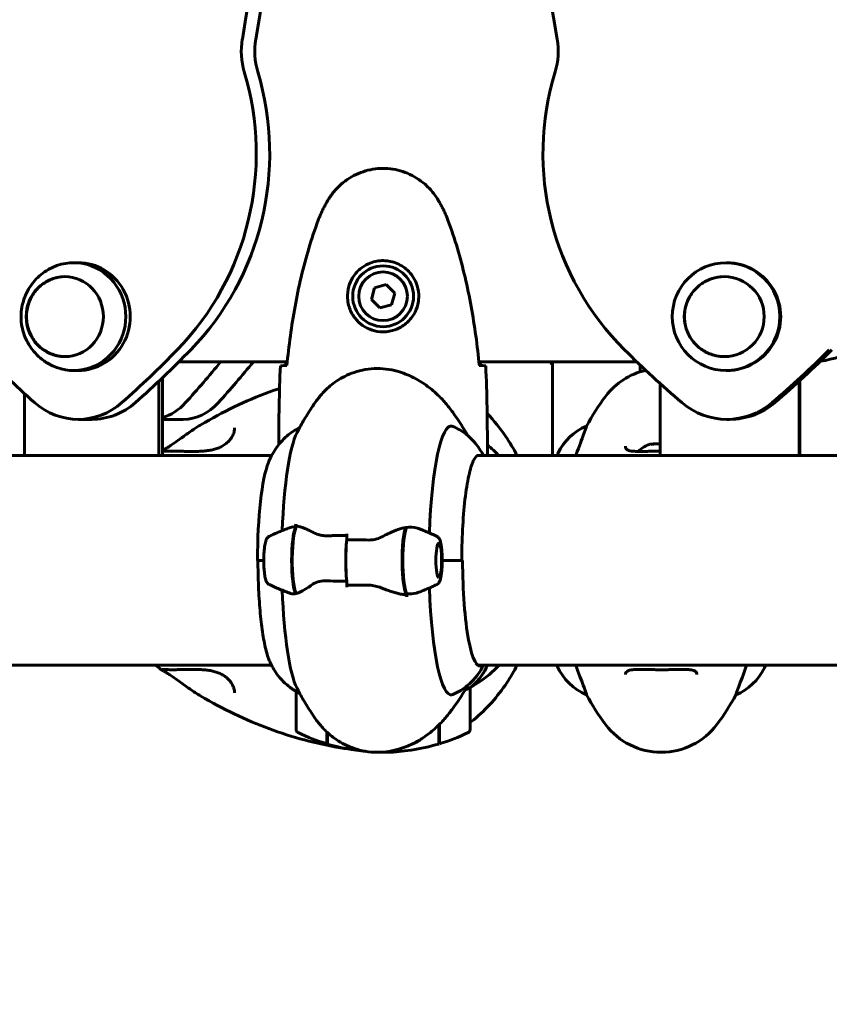
# Model space of a CAD drawing. Units: millimetres. Extents: x 7916 to 20415, y 3113 to 18081.
# Drawn here: x 16585 to 16818, y 15507 to 15790 of the extents above; entities that cross this region are included whole.
import ezdxf

# ---------------------------------------------------------------- set-up
doc = ezdxf.new("R2010")
doc.units = ezdxf.units.MM
doc.header["$LTSCALE"] = 100
doc.layers.add('Widoczne (ISO)', color=7, linetype='Continuous', lineweight=60)
doc.layers.add('Wymiar (ISO)', color=7, linetype='Continuous', lineweight=18, true_color=0x00803f)
doc.styles.add('Tekst etykiety (ISO)', font='tahoma.ttf')
doc.dimstyles.new('Domyślne (ISO)', dxfattribs={"dimscale": 100, "dimtxt": 3.5, "dimasz": 2.5, "dimexe": 3.175, "dimexo": 0, "dimgap": 0.762, "dimtad": 1, "dimtoh": 1, "dimdec": 0, "dimrnd": 1e-08, "dimzin": 0, "dimtxsty": 'Tekst etykiety (ISO)', "dimcen": 0.09, "dimdle": 10, "dimclrd": 256, "dimclre": 256, "dimclrt": 256, "dimadec": 0, "dimazin": 0, "dimtfac": 0.714286, "dimtdec": 0, "dimtmove": 0, "dimatfit": 3, "dimfxl": 1, "dimtolj": 1, "dimtzin": 0, "dimlwd": -1, "dimlwe": -1, "dimarcsym": 0})

# ---------------------------------------------------------------- blocks, each defined once
blk = doc.blocks.new('*D4')
at = {"layer": 'Defpoints', "color": 0, "transparency": 16777216}
for p in [(14449.65, 18081.47), (17659.67, 14434.47), (19194.5, 14434.47)]:
    blk.add_point(p, dxfattribs=at)
at = {"layer": 'Wymiar (ISO)', "transparency": 16777216}
for p, q in [((14449.65, 18081.47), (19512, 18081.47)), ((19194.5, 17831.47), (19194.5, 14684.47)), ((17659.67, 14434.47), (19512, 14434.47))]:
    blk.add_line(p, q, dxfattribs=at)
for points in [[(19152.84, 17831.47), (19236.17, 17831.47), (19194.5, 18081.47)], [(19152.84, 14684.47), (19236.17, 14684.47), (19194.5, 14434.47)]]:
    blk.add_solid(points, dxfattribs=at)
at = {"layer": 'Wymiar (ISO)', "transparency": 16777216, "insert": (18753.73, 16257.97), "char_height": 350, "attachment_point": 2, "rotation": 90, "style": 'Tekst etykiety (ISO)'}
blk.add_mtext('\\A1;3647', dxfattribs=at)

msp = doc.modelspace()

# ---------------------------------------------------------------- linework, layer by layer
at = {"layer": 'Widoczne (ISO)'}
for p, q in [((16601.91, 15720.12), (16600.62, 15720.12)), ((16788.5, 15720.12), (16788.25, 15720.12)), ((16687.16, 15712.93), (16686.25, 15709.58)), ((16690.5, 15713.82), (16687.16, 15712.93)), ((16692.95, 15711.36), (16690.5, 15713.82)), ((16692.04, 15708.02), (16692.95, 15711.36)), ((16686.25, 15709.58), (16688.7, 15707.13)), ((16688.7, 15707.13), (16692.04, 15708.02)), ((16662.02, 15691.62), (16630.87, 15691.62)), ((16762.57, 15691.62), (16717.18, 15691.62)), ((16738.33, 15664.62), (16738.33, 15691.62)), ((16763.5, 15690.74), (16763.5, 15688.72)), ((16601.91, 15689.12), (16600.62, 15689.12)), ((16626.14, 15664.62), (16626.14, 15687.02)), ((16788.5, 15689.12), (16788.25, 15689.12)), ((16625.11, 15686.04), (16625.11, 15664.62)), ((16769.29, 15664.62), (16769.29, 15685.34)), ((16809.24, 15686.04), (16809.24, 15664.62)), ((16809.45, 15664.62), (16809.45, 15686.23)), ((16586.46, 15664.62), (16586.46, 15682.46)), ((16601.91, 15675.06), (16605.78, 15675.06)), ((16632.12, 15675.06), (16626.14, 15675.06)), ((16748.12, 15673.09), (16748.12, 15673.13)), ((16788.5, 15675.06), (16789.27, 15675.06)), ((16586.46, 15664.62), (16451.17, 15664.62)), ((16625.11, 15664.62), (16586.46, 15664.62)), ((16625.11, 15664.62), (16625.68, 15664.62)), ((16657.53, 15664.62), (16625.68, 15664.62)), ((16769.29, 15664.62), (16716.64, 15664.62)), ((16719.6, 15666.92), (16719.6, 15665.17)), ((16739.88, 15665.17), (16739.88, 15664.62)), ((16809.24, 15664.62), (16769.29, 15664.62)), ((16809.24, 15664.62), (16809.36, 15664.62)), ((16834.6, 15664.62), (16809.36, 15664.62)), ((16679.13, 15640.41), (16679.13, 15642.14)), ((16655.28, 15634.47), (16653.48, 15634.47)), ((16655.28, 15634.47), (16653.63, 15634.47)), ((16706.6, 15634.47), (16712.15, 15634.47)), ((16706.6, 15634.47), (16712.47, 15634.47)), ((16679.13, 15628.53), (16679.13, 15626.81)), ((16228.45, 15604.32), (16657.53, 15604.32)), ((16716.91, 15604.32), (16834.6, 15604.32)), ((16719.32, 15603.77), (16719.32, 15604.32)), ((16719.51, 15604.06), (16719.51, 15604.32)), ((16739.69, 15604.32), (16739.69, 15604.06)), ((16799.32, 15603.77), (16799.32, 15604.32)), ((16799.51, 15604.06), (16799.51, 15604.32)), ((16664.6, 15596.79), (16664.6, 15585.82)), ((16714.6, 15585.82), (16714.6, 15597.82)), ((16748.12, 15595.81), (16748.12, 15595.85)), ((16791.08, 15595.85), (16791.08, 15595.81)), ((16673.4, 15581.71), (16673.4, 15585.13)), ((16705.6, 15587.12), (16705.6, 15581.65)), ((16705.8, 15587.32), (16705.8, 15581.71)), ((16673.6, 15581.65), (16673.6, 15584.95)), ((16689.6, 15579.33), (16689.6, 15579.32)), ((16689.6, 15579.32), (16689.6, 15579.33))]:
    msp.add_line(p, q, dxfattribs=at)
for radius in [8.75, 7]:
    msp.add_circle((16689.6, 15710.47), radius, dxfattribs=at)
for centre, radius, start, end in [((16812.3, 15716.62), 25, 277.114, 329.1069), ((16769.6, 15669.67), 20, 102.859, 143.1301), ((16809.6, 15639.67), 70, 143.1301, 151.4443), ((16754.31, 15658.38), 16, 112.7842, 154.0172), ((16769.6, 15658.81), 9.67, 108.1351, 133.4118), ((16740.38, 15665.17), 0.5, 154.0172, 180), ((16704.89, 15610.56), 16, 307.3693, 336.0245), ((16704.89, 15610.56), 16, 307.3693, 334.0172), ((16718.82, 15603.77), 0.5, 334.0172, 0), ((16719.1, 15603.77), 0.5, 35.3151, 63.6624), ((16754.31, 15610.56), 16, 203.9755, 247.2158), ((16784.89, 15610.56), 16, 292.7842, 334.0172), ((16784.89, 15610.56), 16, 334.0172, 336.0245), ((16798.82, 15603.77), 0.5, 334.0172, 0), ((16713.6, 15597.82), 1, 0, 1.4176), ((16809.6, 15629.27), 70, 208.5557, 216.8699), ((16729.6, 15629.27), 70, 323.1301, 331.4443), ((16665.6, 15585.82), 1, 180, 244.1852), ((16713.6, 15585.82), 1, 295.8148, 0), ((16769.6, 15599.27), 20, 216.8699, 323.1301), ((16689.6, 15635.44), 56.11, 244.1852, 253.2199), ((16689.6, 15635.44), 56.11, 286.7801, 295.8148), ((16689.6, 15635.44), 56.11, 253.433, 264.9727), ((16689.6, 15635.44), 56.11, 269.8582, 270), ((16689.6, 15635.44), 56.11, 270, 286.567)]:
    msp.add_arc(centre, radius, start, end, dxfattribs=at)
for centre, major_axis, ratio, start_param, end_param in [((15538.7, 15986.79), (0, -1167), 0.966149, 1.396508, 1.745138), ((15542.57, 15986.79), (0, 1167), 0.966149, 4.538101, 4.886731), ((17887.51, 15986.85), (0, -1167), 0.998692, 4.538101, 4.886731), ((16668.14, 15780.96), (0, -20), 0.966149, 4.538101, 5.012317), ((16672.01, 15780.96), (0, 20), 0.966149, 1.396508, 1.870724), ((16720.03, 15780.95), (0, 20), 0.998692, 4.412515, 4.886731), ((16576.23, 15751.54), (0, -79.58), 0.966149, 0.781727, 1.870724), ((16580.1, 15751.54), (0, 79.58), 0.966149, 3.92332, 5.012317), ((16815.05, 15751.54), (0, -79.58), 0.998692, 4.412515, 5.501512), ((16600.62, 15704.62), (0, -15.5), 0.966149, 5.773476, 9.934487), ((16601.91, 15704.62), (0, -15.5), 0.966149, 0, 3.141593), ((16788.5, 15704.62), (0, -15.5), 0.998692, 0, 3.141593), ((16781.65, 15912.19), (0, -305.93), 0.966149, 5.501512, 5.574766), ((16422.16, 15912.18), (0, -305.93), 0.966149, 0.708473, 0.781727), ((16426.03, 15912.18), (0, 305.93), 0.966149, 3.850066, 3.92332), ((16974.29, 15912.19), (0, -305.93), 0.998692, 5.501512, 5.574766), ((16602.7, 15912.18), (0, -305.93), 0.998692, 0.708473, 0.781727), ((16603.46, 15912.18), (0, 305.93), 0.998692, 3.850066, 3.92332), ((16478.09, 15912.19), (0, 305.93), 0.77725, 3.850012, 3.907188), ((16487.52, 15912.19), (0, -305.93), 0.77725, 0.70842, 0.765595), ((16871.08, 15912.18), (0, 305.93), 0.629178, 2.37595, 2.380566), ((16601.91, 15695.06), (0, -20), 0.966149, 5.574766, 6.991659), ((16605.78, 15695.06), (0, -20), 0.966149, 0, 0.708473), ((16622.68, 15695.06), (0, -20), 0.77725, 0.224241, 0.70842), ((16632.12, 15695.06), (0, -20), 0.77725, 0, 0.70842), ((16788.5, 15695.06), (0, -20), 0.998692, 5.574766, 6.991659), ((16789.27, 15695.06), (0, -20), 0.998692, 0, 0.708473), ((16709.2, 15634.47), (0, 38.66), 0.165637, 6.236724, 7.648113), ((16666.82, 15634.47), (0, 38.66), 0.165637, 0.313743, 1.347004), ((16766.61, 15658.81), (0, 9.19), 0.076603, 6.093567, 6.30827), ((16767.91, 15658.81), (0, 9.19), 0.825179, 6.258101, 6.440293), ((16768.3, 15658.81), (0, 9.19), 0.901782, 6.163372, 6.472804), ((16658.52, 15634.47), (0, 30.41), 0.165637, 0.38728, 1.570796), ((16672.04, 15634.47), (0, -46.93), 0.165637, 4.488014, 4.50731), ((16664.97, 15634.47), (0, 10.11), 0.165637, 0.332326, 2.809266), ((16665.17, 15634.47), (0, 10.17), 0.165637, 0.23738, 2.781886), ((16696.73, 15634.47), (0, -10.17), 0.165637, 3.501299, 6.047042), ((16696.92, 15634.47), (0, -10.11), 0.165637, 3.473919, 5.950859), ((16680.95, 15634.47), (0, -12.5), 0.165637, 4.217455, 5.32278), ((16680.95, 15634.47), (0, 12.5), 0.165637, 1.075862, 2.06573), ((16717.51, 15634.47), (0, -30.41), 0.165637, 4.712389, 6.414285), ((16666.82, 15634.47), (0, -38.66), 0.165637, 4.936181, 5.969442), ((16695.42, 15639.64), (2.1, -15), 0.677167, 6.122482, 6.172887), ((16703.99, 15634.47), (0, 46.93), 0.165637, 1.775876, 1.795171), ((16709.2, 15634.47), (0, -38.66), 0.165637, 4.918257, 6.329646), ((16705.58, 15634.47), (0, -38.66), 0.707107, 0.353745, 0.433487)]:
    msp.add_ellipse(centre, major_axis=major_axis, ratio=ratio, start_param=start_param, end_param=end_param, dxfattribs=at)
for centre, major_axis, ratio in [((16788.25, 15704.62), (0, 15.5), 0.998692), ((16598.04, 15704.62), (0, 11.5), 0.966149), ((16787.73, 15704.62), (0, 11.5), 0.998692), ((16705.6, 15634.47), (0, -4.95), 0.165637)]:
    msp.add_ellipse(centre, major_axis=major_axis, ratio=ratio, dxfattribs=at)
for points, knots in [([(16705.67, 15737.77), (16705.12, 15738.71), (16704.5, 15739.62), (16703.15, 15741.26), (16702.43, 15742.01), (16700.9, 15743.34), (16700.09, 15743.95), (16698.4, 15745), (16697.52, 15745.46), (16695.72, 15746.21), (16694.8, 15746.52), (16692.91, 15746.97), (16691.94, 15747.13), (16690.02, 15747.27), (16689.05, 15747.27), (16687.14, 15747.11), (16686.18, 15746.95), (16684.29, 15746.48), (16683.37, 15746.18), (16681.59, 15745.42), (16680.73, 15744.96), (16679.07, 15743.92), (16678.28, 15743.33), (16676.79, 15742.02), (16676.09, 15741.3), (16674.73, 15739.66), (16674.09, 15738.74), (16673.53, 15737.77)], [0, 0, 0, 0, 0.309737, 0.309737, 0.601073, 0.601073, 0.885288, 0.885288, 1.162586, 1.162586, 1.437627, 1.437627, 1.709863, 1.709863, 1.980965, 1.980965, 2.253779, 2.253779, 2.525671, 2.525671, 2.801201, 2.801201, 3.078831, 3.078831, 3.362527, 3.362527, 3.680704, 3.680704, 3.680704, 3.680704]), ([(16673.53, 15737.77), (16673.33, 15737.42), (16673.14, 15737.07), (16672.76, 15736.37), (16672.57, 15736.01), (16672.21, 15735.3), (16672.04, 15734.93), (16671.7, 15734.2), (16671.54, 15733.83), (16671.23, 15733.09), (16671.08, 15732.72), (16670.94, 15732.34)], [0, 0, 0, 0, 0.1171077, 0.1171077, 0.2342154, 0.2342154, 0.351323, 0.351323, 0.4684307, 0.4684307, 0.5855384, 0.5855384, 0.5855384, 0.5855384]), ([(16708.26, 15732.34), (16708.12, 15732.72), (16707.97, 15733.09), (16707.66, 15733.83), (16707.5, 15734.2), (16707.16, 15734.93), (16706.99, 15735.3), (16706.63, 15736.01), (16706.44, 15736.37), (16706.06, 15737.07), (16705.87, 15737.42), (16705.67, 15737.77)], [0, 0, 0, 0, 0.1171077, 0.1171077, 0.2342154, 0.2342154, 0.351323, 0.351323, 0.4684307, 0.4684307, 0.5855384, 0.5855384, 0.5855384, 0.5855384]), ([(16670.94, 15732.34), (16669.94, 15729.66), (16669.03, 15726.95), (16667.4, 15721.47), (16666.67, 15718.71), (16665.36, 15713.14), (16664.79, 15710.33), (16663.76, 15704.7), (16663.32, 15701.88), (16662.54, 15696.22), (16662.2, 15693.39), (16661.91, 15690.56)], [0, 0, 0, 0, 0.849868, 0.849868, 1.699736, 1.699736, 2.549604, 2.549604, 3.399472, 3.399472, 4.249236, 4.249236, 4.249236, 4.249236]), ([(16717.29, 15690.56), (16717, 15693.39), (16716.67, 15696.22), (16715.88, 15701.88), (16715.44, 15704.7), (16714.41, 15710.33), (16713.84, 15713.14), (16712.53, 15718.71), (16711.8, 15721.47), (16710.17, 15726.95), (16709.26, 15729.66), (16708.26, 15732.34)], [5.523572, 5.523572, 5.523572, 5.523572, 6.373336, 6.373336, 7.223204, 7.223204, 8.073072, 8.073072, 8.92294, 8.92294, 9.772808, 9.772808, 9.772808, 9.772808]), ([(16593.32, 15718.15), (16591.84, 15717.3), (16590.53, 15716.22), (16588.31, 15713.73), (16587.41, 15712.32), (16586.1, 15709.31), (16585.69, 15707.71), (16585.37, 15704.46), (16585.48, 15702.8), (16586.21, 15699.59), (16586.83, 15698.03), (16588.57, 15695.16), (16589.67, 15693.85), (16591.71, 15692.12), (16592.49, 15691.57), (16593.32, 15691.09)], [3.954275, 3.954275, 3.954275, 3.954275, 4.269553, 4.269553, 4.590648, 4.590648, 4.917045, 4.917045, 5.246205, 5.246205, 5.574641, 5.574641, 5.899041, 5.899041, 6.07645, 6.07645, 6.07645, 6.07645]), ([(16699.84, 15710.1), (16699.82, 15709.42), (16699.73, 15708.75), (16699.33, 15707.08), (16698.94, 15706.13), (16698.13, 15704.75), (16697.79, 15704.28), (16696.67, 15702.97), (16695.78, 15702.2), (16693.98, 15701.16), (16693.17, 15700.82), (16691.15, 15700.27), (16689.91, 15700.15), (16687.66, 15700.35), (16686.67, 15700.6), (16684.77, 15701.37), (16683.88, 15701.91), (16682.31, 15703.19), (16681.64, 15703.94), (16680.77, 15705.23), (16680.49, 15705.73), (16680.02, 15706.78), (16679.83, 15707.32), (16679.52, 15708.52), (16679.41, 15709.2), (16679.3, 15711.03), (16679.42, 15712.21), (16680.01, 15714.2), (16680.36, 15714.99), (16681.39, 15716.71), (16682.14, 15717.59), (16683.73, 15718.93), (16684.55, 15719.44), (16686.6, 15720.36), (16687.93, 15720.67), (16690.57, 15720.76), (16691.93, 15720.54), (16694.43, 15719.61), (16695.62, 15718.88), (16697.69, 15716.94), (16698.55, 15715.67), (16699.54, 15713.23), (16699.78, 15712.1), (16699.85, 15710.7), (16699.85, 15710.4), (16699.84, 15710.1)], [-6.909916, -6.909916, -6.909916, -6.909916, -6.678187, -6.678187, -6.307421, -6.307421, -6.099272, -6.099272, -5.691755, -5.691755, -5.410793, -5.410793, -5.04443, -5.04443, -4.733913, -4.733913, -4.389128, -4.389128, -4.031248, -4.031248, -3.824879, -3.824879, -3.618512, -3.618512, -3.383004, -3.383004, -3.001582, -3.001582, -2.738223, -2.738223, -2.395647, -2.395647, -2.112934, -2.112934, -1.715272, -1.715272, -1.315068, -1.315068, -0.909692, -0.909692, -0.460238, -0.460238, -0.101058, -0.101058, 0, 0, 0, 0]), ([(16598.12, 15716.12), (16596.96, 15716.11), (16595.8, 15715.92), (16593.57, 15715.16), (16592.51, 15714.59), (16590.6, 15713.13), (16589.76, 15712.24), (16588.4, 15710.24), (16587.87, 15709.12), (16587.18, 15706.77), (16587.02, 15705.53), (16587.09, 15703.08), (16587.31, 15701.85), (16588.13, 15699.54), (16588.72, 15698.45), (16590.19, 15696.52), (16591.08, 15695.68), (16593.07, 15694.34), (16594.17, 15693.83), (16596.23, 15693.26), (16597.18, 15693.13), (16598.12, 15693.12)], [4.236465, 4.236465, 4.236465, 4.236465, 4.547705, 4.547705, 4.866233, 4.866233, 5.185777, 5.185777, 5.506449, 5.506449, 5.827927, 5.827927, 6.149657, 6.149657, 6.471031, 6.471031, 6.791519, 6.791519, 7.110858, 7.110858, 7.36431, 7.36431, 7.36431, 7.36431]), ([(16787.75, 15716.12), (16786.53, 15716.12), (16785.31, 15715.92), (16782.99, 15715.15), (16781.89, 15714.58), (16779.92, 15713.11), (16779.06, 15712.22), (16777.65, 15710.21), (16777.11, 15709.09), (16776.41, 15706.74), (16776.25, 15705.51), (16776.32, 15703.06), (16776.55, 15701.84), (16777.39, 15699.53), (16778, 15698.45), (16779.52, 15696.53), (16780.43, 15695.69), (16782.48, 15694.34), (16783.61, 15693.83), (16785.76, 15693.25), (16786.75, 15693.12), (16787.75, 15693.12)], [4.230915, 4.230915, 4.230915, 4.230915, 4.549522, 4.549522, 4.869466, 4.869466, 5.189446, 5.189446, 5.50947, 5.50947, 5.829528, 5.829528, 6.149598, 6.149598, 6.469651, 6.469651, 6.789667, 6.789667, 7.109639, 7.109639, 7.369861, 7.369861, 7.369861, 7.369861]), ([(16660.07, 15690.47), (16660.29, 15690.49), (16660.6, 15690.51), (16661.2, 15690.54), (16661.41, 15690.55), (16661.65, 15690.55)], [34.7828406, 34.7828406, 34.7828406, 34.7828406, 35.3783959, 35.3783959, 35.6691337, 35.6691337, 35.6691337, 35.6691337]), ([(16661.59, 15690.57), (16661.61, 15690.57), (16661.64, 15690.57), (16661.75, 15690.57), (16661.83, 15690.57), (16661.91, 15690.57)], [0.1024049, 0.1024049, 0.1024049, 0.1024049, 0.1531841, 0.1531841, 0.2891864, 0.2891864, 0.2891864, 0.2891864]), ([(16717.29, 15690.57), (16717.37, 15690.57), (16717.45, 15690.57), (16717.56, 15690.57), (16717.59, 15690.57), (16717.62, 15690.57)], [0.017728, 0.017728, 0.017728, 0.017728, 0.1537298, 0.1537298, 0.2045095, 0.2045095, 0.2045095, 0.2045095]), ([(16717.55, 15690.55), (16717.79, 15690.55), (16718, 15690.54), (16718.6, 15690.51), (16718.91, 15690.49), (16719.13, 15690.47)], [9.0036319, 9.0036319, 9.0036319, 9.0036319, 9.2941564, 9.2941564, 9.8897117, 9.8897117, 9.8897117, 9.8897117]), ([(16670.48, 15680.47), (16671.05, 15681.26), (16671.72, 15682.09), (16673.42, 15683.87), (16674.45, 15684.82), (16677.07, 15686.68), (16678.67, 15687.59), (16682.49, 15689.03), (16684.71, 15689.54), (16689.29, 15689.76), (16691.62, 15689.47), (16693.69, 15688.89)], [4.4865313, 4.4865313, 4.4865313, 4.4865313, 4.5409951, 4.5409951, 4.5954588, 4.5954588, 4.6499226, 4.6499226, 4.7043864, 4.7043864, 4.7588501, 4.7588501, 4.7588501, 4.7588501]), ([(16693.69, 15688.89), (16695.32, 15688.43), (16696.85, 15687.82), (16699.62, 15686.44), (16700.87, 15685.67), (16703.13, 15684.05), (16704.13, 15683.21), (16705.96, 15681.49), (16706.79, 15680.62), (16708.3, 15678.87), (16708.98, 15677.98), (16709.62, 15677.1)], [4.7588501, 4.7588501, 4.7588501, 4.7588501, 4.7947294, 4.7947294, 4.8306087, 4.8306087, 4.866488, 4.866488, 4.9023674, 4.9023674, 4.9382467, 4.9382467, 4.9382467, 4.9382467]), ([(16659.82, 15683.96), (16658.79, 15683.61), (16657.76, 15683.25), (16653.37, 15681.62), (16650.06, 15680.21), (16643.53, 15677.08), (16640.32, 15675.36), (16637.17, 15673.5)], [4.9478026, 4.9478026, 4.9478026, 4.9478026, 4.9691118, 4.9691118, 5.0391991, 5.0391991, 5.1092863, 5.1092863, 5.1092863, 5.1092863]), ([(16664.85, 15671.25), (16665.11, 15671.76), (16665.39, 15672.29), (16665.99, 15673.39), (16666.3, 15673.96), (16666.99, 15675.14), (16667.35, 15675.75), (16668.14, 15677.02), (16668.56, 15677.68), (16669.47, 15679.04), (16669.96, 15679.74), (16670.48, 15680.47)], [4.39864553, 4.39864553, 4.39864553, 4.39864553, 4.41622269, 4.41622269, 4.43379984, 4.43379984, 4.45137699, 4.45137699, 4.46895415, 4.46895415, 4.4865313, 4.4865313, 4.4865313, 4.4865313]), ([(16728.15, 15664.62), (16727.14, 15666.56), (16726.02, 15668.43), (16723.22, 15672.52), (16721.48, 15674.69), (16719.54, 15676.71)], [3.7772627, 3.7772627, 3.7772627, 3.7772627, 3.9105315, 3.9105315, 4.0787113, 4.0787113, 4.0787113, 4.0787113]), ([(16626.14, 15666.09), (16626.28, 15666.17), (16626.44, 15666.26), (16626.84, 15666.49), (16627.08, 15666.63), (16627.61, 15666.96), (16627.9, 15667.14), (16628.55, 15667.57), (16628.9, 15667.81), (16629.69, 15668.35), (16630.12, 15668.66), (16631.02, 15669.3), (16631.48, 15669.64), (16632.43, 15670.32), (16632.91, 15670.67), (16633.91, 15671.37), (16634.42, 15671.73), (16635.3, 15672.32), (16635.67, 15672.56), (16636.42, 15673.04), (16636.79, 15673.27), (16637.17, 15673.5)], [-0.566683, -0.566683, -0.566683, -0.566683, -0.428634, -0.428634, -0.279423, -0.279423, -0.12828, -0.12828, 0.033832, 0.033832, 0.21202, 0.21202, 0.390209, 0.390209, 0.568397, 0.568397, 0.746585, 0.746585, 0.871599, 0.871599, 0.996612, 0.996612, 0.996612, 0.996612]), ([(16709.66, 15673.03), (16711.15, 15672.4), (16712.37, 15671.63), (16714.34, 15670.1), (16715.11, 15669.35), (16716.36, 15667.94), (16716.86, 15667.29), (16717.68, 15666.08), (16718.01, 15665.52), (16718.37, 15664.86), (16718.43, 15664.74), (16718.49, 15664.62)], [4.7830799, 4.7830799, 4.7830799, 4.7830799, 4.8393095, 4.8393095, 4.8955391, 4.8955391, 4.9517688, 4.9517688, 5.0079984, 5.0079984, 5.0212445, 5.0212445, 5.0212445, 5.0212445]), ([(16748.12, 15673.09), (16748.12, 15672.94), (16747.89, 15672.31), (16747.01, 15669.96), (16746.3, 15668.14), (16745.33, 15665.41), (16745.19, 15665.02), (16745.05, 15664.62)], [0.155968, 0.155968, 0.155968, 0.155968, 1.115261, 1.115261, 2.198537, 2.198537, 2.373302, 2.373302, 2.373302, 2.373302]), ([(16646.9, 15672.59), (16646.9, 15672.23), (16646.85, 15671.84), (16646.62, 15671.01), (16646.44, 15670.56), (16646.08, 15669.91), (16645.94, 15669.69), (16645.65, 15669.28), (16645.49, 15669.09), (16645, 15668.54), (16644.62, 15668.19), (16643.84, 15667.62), (16643.44, 15667.37), (16642.63, 15666.97), (16642.21, 15666.8), (16641.37, 15666.51), (16640.94, 15666.39), (16640.06, 15666.2), (16639.6, 15666.12), (16638.65, 15665.99), (16638.16, 15665.94), (16637.15, 15665.87), (16636.63, 15665.85), (16635.57, 15665.83), (16635.02, 15665.82), (16633.93, 15665.83), (16633.38, 15665.84), (16632.32, 15665.86), (16631.79, 15665.87), (16630.78, 15665.89), (16630.3, 15665.9), (16629.4, 15665.91), (16628.98, 15665.91), (16628.21, 15665.9), (16627.86, 15665.9), (16627.24, 15665.88), (16626.97, 15665.87), (16626.52, 15665.85), (16626.34, 15665.84), (16626.18, 15665.83), (16626.16, 15665.83), (16626.14, 15665.83)], [-4.26992, -4.26992, -4.26992, -4.26992, -4.046072, -4.046072, -3.803061, -3.803061, -3.683054, -3.683054, -3.568557, -3.568557, -3.355679, -3.355679, -3.17658, -3.17658, -3.019454, -3.019454, -2.874444, -2.874444, -2.731164, -2.731164, -2.58616, -2.58616, -2.434955, -2.434955, -2.276811, -2.276811, -2.114556, -2.114556, -1.948502, -1.948502, -1.783344, -1.783344, -1.617686, -1.617686, -1.452693, -1.452693, -1.289097, -1.289097, -1.129407, -1.129407, -1.099284, -1.099284, -1.099284, -1.099284]), ([(16665.6, 15672.68), (16664.28, 15672.04), (16663.19, 15671.3), (16661.26, 15669.72), (16660.47, 15668.89), (16659.21, 15667.36), (16658.72, 15666.66), (16657.92, 15665.37), (16657.6, 15664.77), (16657.05, 15663.66), (16656.82, 15663.13), (16656.61, 15662.63)], [1.6513854, 1.6513854, 1.6513854, 1.6513854, 1.7047378, 1.7047378, 1.7680725, 1.7680725, 1.8314072, 1.8314072, 1.8947419, 1.8947419, 1.9580766, 1.9580766, 1.9580766, 1.9580766]), ([(16769.29, 15665.91), (16769.05, 15665.91), (16768.8, 15665.9), (16767.98, 15665.9), (16767.41, 15665.89), (16766.3, 15665.87), (16765.76, 15665.86), (16764.72, 15665.84), (16764.22, 15665.83), (16763.29, 15665.82), (16762.85, 15665.83), (16762.07, 15665.85), (16761.72, 15665.87), (16761.1, 15665.93), (16760.83, 15665.97), (16760.39, 15666.08), (16760.21, 15666.14), (16759.9, 15666.28), (16759.78, 15666.35), (16759.57, 15666.54), (16759.49, 15666.66), (16759.38, 15666.93), (16759.35, 15667.1), (16759.35, 15667.31)], [-1.650969, -1.650969, -1.650969, -1.650969, -1.580097, -1.580097, -1.416431, -1.416431, -1.252912, -1.252912, -1.090636, -1.090636, -0.933327, -0.933327, -0.78264, -0.78264, -0.643375, -0.643375, -0.512662, -0.512662, -0.379123, -0.379123, -0.210279, -0.210279, -0.041435, -0.041435, -0.041435, -0.041435]), ([(16716.83, 15664.67), (16716.61, 15664.67), (16716.18, 15664.37), (16715.26, 15662.57), (16714.81, 15661.24), (16713.98, 15657.72), (16713.59, 15655.48), (16712.95, 15650.38), (16712.7, 15647.52), (16712.35, 15641.47), (16712.26, 15638.27), (16712.25, 15634.87), (16712.24, 15634.67), (16712.24, 15634.47)], [1.570796, 1.570796, 1.570796, 1.570796, 1.884956, 1.884956, 2.180058, 2.180058, 2.493887, 2.493887, 2.808046, 2.808046, 3.122206, 3.122206, 3.141593, 3.141593, 3.141593, 3.141593]), ([(16719.45, 15664.62), (16719.46, 15664.64), (16719.46, 15664.66), (16719.49, 15664.75), (16719.51, 15664.8), (16719.54, 15664.9), (16719.56, 15664.94), (16719.57, 15665), (16719.58, 15665.01), (16719.59, 15665.06), (16719.6, 15665.07), (16719.6, 15665.17)], [9.2201552, 9.2201552, 9.2201552, 9.2201552, 9.259591, 9.259591, 9.3923584, 9.3923584, 9.5251257, 9.5251257, 9.5915094, 9.5915094, 9.6578931, 9.6578931, 9.6578931, 9.6578931]), ([(16719.52, 15664.62), (16719.57, 15664.86), (16719.6, 15665.05), (16719.6, 15665.17), (16719.6, 15665.17), (16719.6, 15665.17)], [2.936644, 2.936644, 2.936644, 2.936644, 3.1347187, 3.1347187, 3.136385, 3.136385, 3.136385, 3.136385]), ([(16664.6, 15644.36), (16664.58, 15644.36), (16664.57, 15644.37), (16664.53, 15644.41), (16664.51, 15644.45), (16664.48, 15644.55), (16664.47, 15644.6), (16664.46, 15644.68), (16664.46, 15644.72), (16664.46, 15644.79), (16664.46, 15644.82), (16664.46, 15644.87), (16664.46, 15644.89), (16664.46, 15644.91)], [0.02926, 0.02926, 0.02926, 0.02926, 0.0553518, 0.0553518, 0.0973385, 0.0973385, 0.1252974, 0.1252974, 0.1457069, 0.1457069, 0.156569, 0.156569, 0.1674894, 0.1674894, 0.1674894, 0.1674894]), ([(16656.76, 15641.35), (16657.14, 15641.54), (16657.53, 15641.72), (16658.32, 15642.09), (16658.72, 15642.27), (16659.54, 15642.63), (16659.96, 15642.8), (16660.8, 15643.14), (16661.23, 15643.31), (16662.1, 15643.64), (16662.55, 15643.8), (16662.99, 15643.95)], [4.63105227, 4.63105227, 4.63105227, 4.63105227, 4.63585614, 4.63585614, 4.64066001, 4.64066001, 4.64546388, 4.64546388, 4.65026775, 4.65026775, 4.65507163, 4.65507163, 4.65507163, 4.65507163]), ([(16664.97, 15644.33), (16664.95, 15644.34), (16664.92, 15644.34), (16664.87, 15644.35), (16664.85, 15644.35), (16664.8, 15644.36), (16664.77, 15644.36), (16664.72, 15644.36), (16664.7, 15644.36), (16664.65, 15644.36), (16664.62, 15644.36), (16664.6, 15644.36)], [0, 0, 0, 0, 0.0206157, 0.0206157, 0.0412313, 0.0412313, 0.061847, 0.061847, 0.0824627, 0.0824627, 0.1030783, 0.1030783, 0.1030783, 0.1030783]), ([(16664.97, 15644.33), (16665.2, 15644.3), (16665.46, 15644.24), (16666.01, 15644.07), (16666.31, 15643.97), (16666.94, 15643.72), (16667.27, 15643.58), (16667.97, 15643.27), (16668.34, 15643.1), (16669.1, 15642.73), (16669.49, 15642.54), (16669.9, 15642.34)], [0, 0, 0, 0, 0.1751235, 0.1751235, 0.3502469, 0.3502469, 0.5253704, 0.5253704, 0.7004938, 0.7004938, 0.8756173, 0.8756173, 0.8756173, 0.8756173]), ([(16669.9, 15642.34), (16670.11, 15642.24), (16670.33, 15642.14), (16670.79, 15641.97), (16671.04, 15641.9), (16671.54, 15641.76), (16671.79, 15641.71), (16672.33, 15641.63), (16672.6, 15641.6), (16673.15, 15641.57), (16673.43, 15641.56), (16673.71, 15641.57)], [0, 0, 0, 0, 0.0831461, 0.0831461, 0.1662923, 0.1662923, 0.2494384, 0.2494384, 0.3325845, 0.3325845, 0.4157306, 0.4157306, 0.4157306, 0.4157306]), ([(16673.71, 15641.57), (16674.07, 15641.58), (16674.43, 15641.59), (16675.16, 15641.6), (16675.53, 15641.61), (16676.26, 15641.62), (16676.62, 15641.62), (16677.36, 15641.63), (16677.73, 15641.63), (16678.44, 15641.64), (16678.78, 15641.64), (16679.13, 15641.64)], [-1.2620829, -1.2620829, -1.2620829, -1.2620829, -1.1493558, -1.1493558, -1.0366287, -1.0366287, -0.9239015, -0.9239015, -0.8111744, -0.8111744, -0.706836, -0.706836, -0.706836, -0.706836]), ([(16689.72, 15641.48), (16690.29, 15641.79), (16690.85, 15642.08), (16693.17, 15643.19), (16694.75, 15643.75), (16696.13, 15643.99)], [0.5724832, 0.5724832, 0.5724832, 0.5724832, 0.6422282, 0.6422282, 0.8608733, 0.8608733, 0.8608733, 0.8608733]), ([(16696.13, 15643.99), (16697.26, 15644.19), (16698.4, 15644.11), (16699.53, 15643.73), (16699.58, 15643.71), (16699.63, 15643.69)], [0, 0, 0, 0, 0.4818267, 0.4818267, 0.5059557, 0.5059557, 0.5059557, 0.5059557]), ([(16705.14, 15641.35), (16704.65, 15641.59), (16704.15, 15641.83), (16703.13, 15642.29), (16702.61, 15642.52), (16701.54, 15642.96), (16701, 15643.18), (16700.18, 15643.49), (16699.91, 15643.59), (16699.63, 15643.69)], [1.48945961, 1.48945961, 1.48945961, 1.48945961, 1.4955935, 1.4955935, 1.50172739, 1.50172739, 1.50786127, 1.50786127, 1.51083752, 1.51083752, 1.51083752, 1.51083752]), ([(16656.76, 15641.35), (16656.61, 15641.28), (16656.5, 15641.19), (16656.27, 15640.95), (16656.18, 15640.82), (16655.88, 15640.27), (16655.77, 15639.82), (16655.55, 15638.72), (16655.47, 15638.11), (16655.36, 15636.83), (16655.32, 15636.17), (16655.28, 15634.82), (16655.28, 15634.14), (16655.32, 15632.8), (16655.35, 15632.15), (16655.46, 15630.93), (16655.53, 15630.37), (16655.72, 15629.35), (16655.83, 15628.91), (16656.05, 15628.37), (16656.12, 15628.21), (16656.34, 15627.9), (16656.49, 15627.73), (16656.76, 15627.59)], [1.652133, 1.652133, 1.652133, 1.652133, 1.735128, 1.735128, 1.869891, 1.869891, 2.27301, 2.27301, 2.640636, 2.640636, 2.97594, 2.97594, 3.305102, 3.305102, 3.634249, 3.634249, 3.969272, 3.969272, 4.329819, 4.329819, 4.480436, 4.480436, 4.631052, 4.631052, 4.631052, 4.631052]), ([(16689.72, 15641.48), (16689.12, 15641.16), (16688.46, 15640.86), (16687.03, 15640.44), (16686.29, 15640.33), (16685.51, 15640.35)], [0, 0, 0, 0, 0.2223532, 0.2223532, 0.4551306, 0.4551306, 0.4551306, 0.4551306]), ([(16705.14, 15641.35), (16705.29, 15641.28), (16705.4, 15641.19), (16705.63, 15640.95), (16705.72, 15640.82), (16705.95, 15640.37), (16706.05, 15640.05), (16706.24, 15639.29), (16706.32, 15638.85), (16706.45, 15637.87), (16706.5, 15637.32), (16706.56, 15636.43), (16706.58, 15636.09), (16706.59, 15635.75)], [4.793726, 4.793726, 4.793726, 4.793726, 4.876721, 4.876721, 5.011483, 5.011483, 5.309375, 5.309375, 5.607267, 5.607267, 5.905159, 5.905159, 6.075132, 6.075132, 6.075132, 6.075132]), ([(16656.99, 15605.45), (16656.58, 15606.35), (16656.2, 15607.52), (16655.51, 15610.36), (16655.19, 15612.03), (16654.64, 15615.76), (16654.4, 15617.83), (16654.01, 15622.26), (16653.86, 15624.61), (16653.66, 15629.47), (16653.61, 15631.97), (16653.61, 15634.47)], [1.922635, 1.922635, 1.922635, 1.922635, 2.166427, 2.166427, 2.410218, 2.410218, 2.65401, 2.65401, 2.897801, 2.897801, 3.141593, 3.141593, 3.141593, 3.141593]), ([(16706.59, 15633.2), (16706.57, 15632.68), (16706.54, 15632.18), (16706.46, 15631.23), (16706.41, 15630.78), (16706.29, 15629.96), (16706.22, 15629.59), (16706.06, 15628.93), (16705.97, 15628.65), (16705.79, 15628.25), (16705.72, 15628.12), (16705.51, 15627.85), (16705.37, 15627.71), (16705.14, 15627.59)], [0.208053, 0.208053, 0.208053, 0.208053, 0.464335, 0.464335, 0.720616, 0.720616, 0.976897, 0.976897, 1.233178, 1.233178, 1.361319, 1.361319, 1.48946, 1.48946, 1.48946, 1.48946]), ([(16706.59, 15635.75), (16706.59, 15635.73), (16706.59, 15635.71), (16706.6, 15635.47), (16706.6, 15635.25), (16706.6, 15634.84), (16706.6, 15634.66), (16706.6, 15634.47)], [0.13585628, 0.13585628, 0.13585628, 0.13585628, 0.13833662, 0.13833662, 0.17041919, 0.17041919, 0.19628388, 0.19628388, 0.19628388, 0.19628388]), ([(16706.6, 15634.47), (16706.6, 15634.17), (16706.6, 15633.91), (16706.6, 15633.5), (16706.59, 15633.35), (16706.59, 15633.2)], [0, 0, 0, 0, 0.0892681, 0.0892681, 0.1416991, 0.1416991, 0.1416991, 0.1416991]), ([(16662.99, 15624.99), (16662.47, 15625.17), (16661.95, 15625.36), (16660.89, 15625.76), (16660.35, 15625.98), (16659.29, 15626.42), (16658.77, 15626.65), (16657.75, 15627.12), (16657.25, 15627.35), (16656.76, 15627.59)], [1.62811368, 1.62811368, 1.62811368, 1.62811368, 1.63373138, 1.63373138, 1.63986527, 1.63986527, 1.64599915, 1.64599915, 1.65213304, 1.65213304, 1.65213304, 1.65213304]), ([(16669.15, 15627.46), (16668.7, 15627.15), (16668.26, 15626.86), (16666.52, 15625.75), (16665.43, 15625.19), (16664.58, 15624.95)], [0.5724832, 0.5724832, 0.5724832, 0.5724832, 0.6422282, 0.6422282, 0.8608733, 0.8608733, 0.8608733, 0.8608733]), ([(16669.15, 15627.46), (16669.62, 15627.79), (16670.17, 15628.08), (16671.43, 15628.51), (16672.12, 15628.61), (16672.87, 15628.6)], [0, 0, 0, 0, 0.2223532, 0.2223532, 0.4551306, 0.4551306, 0.4551306, 0.4551306]), ([(16699.63, 15625.25), (16700.03, 15625.39), (16700.41, 15625.54), (16701.18, 15625.84), (16701.56, 15625.99), (16702.3, 15626.3), (16702.67, 15626.45), (16703.39, 15626.77), (16703.75, 15626.93), (16704.45, 15627.26), (16704.8, 15627.43), (16705.14, 15627.59)], [4.77234779, 4.77234779, 4.77234779, 4.77234779, 4.77662337, 4.77662337, 4.78089895, 4.78089895, 4.78517453, 4.78517453, 4.78945011, 4.78945011, 4.79372569, 4.79372569, 4.79372569, 4.79372569]), ([(16679.13, 15626.81), (16679.13, 15626.87), (16679.13, 15626.94), (16679.14, 15627.06), (16679.14, 15627.11), (16679.16, 15627.2), (16679.17, 15627.24), (16679.19, 15627.29), (16679.2, 15627.31), (16679.21, 15627.31), (16679.21, 15627.31), (16679.21, 15627.31)], [0, 0, 0, 0, 0.01953222, 0.01953222, 0.03906445, 0.03906445, 0.05859667, 0.05859667, 0.07812889, 0.07812889, 0.07878525, 0.07878525, 0.07878525, 0.07878525]), ([(16684.81, 15627.37), (16684.43, 15627.37), (16684.06, 15627.36), (16683.31, 15627.34), (16682.93, 15627.34), (16682.19, 15627.33), (16681.81, 15627.32), (16681.07, 15627.31), (16680.7, 15627.31), (16679.95, 15627.31), (16679.58, 15627.31), (16679.21, 15627.31)], [-1.2620829, -1.2620829, -1.2620829, -1.2620829, -1.1493558, -1.1493558, -1.0366287, -1.0366287, -0.9239015, -0.9239015, -0.8111744, -0.8111744, -0.6984473, -0.6984473, -0.6984473, -0.6984473]), ([(16689, 15626.62), (16688.75, 15626.72), (16688.49, 15626.81), (16687.96, 15626.98), (16687.68, 15627.05), (16687.12, 15627.18), (16686.84, 15627.23), (16686.26, 15627.32), (16685.97, 15627.34), (16685.39, 15627.38), (16685.09, 15627.38), (16684.81, 15627.37)], [0, 0, 0, 0, 0.0831461, 0.0831461, 0.1662923, 0.1662923, 0.2494384, 0.2494384, 0.3325845, 0.3325845, 0.4157306, 0.4157306, 0.4157306, 0.4157306]), ([(16695.87, 15624.61), (16695.47, 15624.65), (16695.06, 15624.71), (16694.21, 15624.88), (16693.77, 15624.99), (16692.86, 15625.24), (16692.4, 15625.38), (16691.46, 15625.69), (16690.98, 15625.86), (16690, 15626.23), (16689.5, 15626.42), (16689, 15626.62)], [0, 0, 0, 0, 0.1751235, 0.1751235, 0.3502469, 0.3502469, 0.5253704, 0.5253704, 0.7004938, 0.7004938, 0.8756173, 0.8756173, 0.8756173, 0.8756173]), ([(16699.63, 15625.25), (16699.46, 15625.19), (16699.28, 15625.13), (16698.22, 15624.84), (16697.3, 15624.79), (16696.38, 15624.91)], [-2.0126346, -2.0126346, -2.0126346, -2.0126346, -1.9339859, -1.9339859, -1.5446895, -1.5446895, -1.5446895, -1.5446895]), ([(16656.99, 15605.45), (16657.2, 15604.98), (16657.44, 15604.48), (16658.01, 15603.43), (16658.35, 15602.87), (16659.17, 15601.65), (16659.66, 15601), (16660.92, 15599.59), (16661.68, 15598.84), (16663.49, 15597.45), (16664.45, 15596.82), (16665.6, 15596.26)], [4.36055, 4.36055, 4.36055, 4.36055, 4.4167964, 4.4167964, 4.4730428, 4.4730428, 4.5292893, 4.5292893, 4.5855357, 4.5855357, 4.6317999, 4.6317999, 4.6317999, 4.6317999]), ([(16717.1, 15604.27), (16717.07, 15604.27), (16717.04, 15604.28), (16716.96, 15604.3), (16716.92, 15604.32), (16716.82, 15604.37), (16716.76, 15604.41), (16716.65, 15604.52), (16716.58, 15604.58), (16716.45, 15604.73), (16716.38, 15604.82), (16716.31, 15604.93)], [1.5707963, 1.5707963, 1.5707963, 1.5707963, 1.6186684, 1.6186684, 1.6665405, 1.6665405, 1.7144126, 1.7144126, 1.7622847, 1.7622847, 1.8101567, 1.8101567, 1.8101567, 1.8101567]), ([(16637.17, 15595.45), (16636.63, 15595.77), (16636.1, 15596.11), (16635.05, 15596.79), (16634.53, 15597.14), (16633.52, 15597.84), (16633.02, 15598.19), (16632.05, 15598.89), (16631.58, 15599.23), (16630.66, 15599.89), (16630.22, 15600.21), (16629.36, 15600.82), (16628.95, 15601.1), (16628.2, 15601.6), (16627.87, 15601.82), (16627.27, 15602.2), (16627.02, 15602.35), (16626.57, 15602.61), (16626.38, 15602.72), (16626.08, 15602.88), (16625.97, 15602.94), (16625.79, 15603.04), (16625.72, 15603.08), (16625.64, 15603.14)], [-4.356831, -4.356831, -4.356831, -4.356831, -4.178699, -4.178699, -4.000567, -4.000567, -3.822436, -3.822436, -3.644304, -3.644304, -3.466173, -3.466173, -3.288041, -3.288041, -3.120412, -3.120412, -2.967484, -2.967484, -2.818667, -2.818667, -2.697091, -2.697091, -2.575515, -2.575515, -2.575515, -2.575515]), ([(16626.01, 15603.12), (16626.01, 15603.12), (16626.02, 15603.12), (16626.06, 15603.12), (16626.11, 15603.12), (16626.27, 15603.11), (16626.41, 15603.1), (16626.77, 15603.09), (16627, 15603.07), (16627.56, 15603.05), (16627.89, 15603.05), (16628.61, 15603.04), (16629, 15603.04), (16629.87, 15603.04), (16630.33, 15603.05), (16631.31, 15603.06), (16631.82, 15603.07), (16632.87, 15603.1), (16633.42, 15603.11), (16634.53, 15603.12), (16635.1, 15603.12), (16636.21, 15603.11), (16636.76, 15603.09), (16637.83, 15603.03), (16638.35, 15602.99), (16639.34, 15602.87), (16639.81, 15602.79), (16640.71, 15602.61), (16641.14, 15602.5), (16641.96, 15602.24), (16642.35, 15602.09), (16643.1, 15601.75), (16643.46, 15601.56), (16644.15, 15601.11), (16644.49, 15600.85), (16645.13, 15600.27), (16645.43, 15599.94), (16645.99, 15599.21), (16646.22, 15598.81), (16646.57, 15598.05), (16646.7, 15597.7), (16646.86, 15597.01), (16646.9, 15596.67), (16646.9, 15596.35)], [-2.36917, -2.36917, -2.36917, -2.36917, -2.32883, -2.32883, -2.244876, -2.244876, -2.113992, -2.113992, -1.957073, -1.957073, -1.794343, -1.794343, -1.629374, -1.629374, -1.464, -1.464, -1.298813, -1.298813, -1.132644, -1.132644, -0.969622, -0.969622, -0.809962, -0.809962, -0.65712, -0.65712, -0.510835, -0.510835, -0.367786, -0.367786, -0.223858, -0.223858, -0.070182, -0.070182, 0.10038, 0.10038, 0.29604, 0.29604, 0.52055, 0.52055, 0.714964, 0.714964, 0.909378, 0.909378, 0.909378, 0.909378]), ([(16718.49, 15604.32), (16718.27, 15603.88), (16718.01, 15603.42), (16717.3, 15602.28), (16716.82, 15601.58), (16715.55, 15600.06), (16714.77, 15599.22), (16712.67, 15597.51), (16711.33, 15596.63), (16709.66, 15595.91)], [1.2619408, 1.2619408, 1.2619408, 1.2619408, 1.3101518, 1.3101518, 1.3734697, 1.3734697, 1.4367876, 1.4367876, 1.5001054, 1.5001054, 1.5001054, 1.5001054]), ([(16728.15, 15604.32), (16727.24, 15602.59), (16726.25, 15600.9), (16722.55, 15595.33), (16719.39, 15591.72), (16715.31, 15588.36), (16714.96, 15588.07), (16714.6, 15587.79)], [3.7772627, 3.7772627, 3.7772627, 3.7772627, 3.8968068, 3.8968068, 4.1841546, 4.1841546, 4.2111408, 4.2111408, 4.2111408, 4.2111408]), ([(16745.05, 15604.32), (16745.88, 15601.93), (16746.62, 15599.99), (16747.51, 15597.66), (16747.77, 15596.98), (16748.05, 15596.15), (16748.12, 15595.93), (16748.12, 15595.85)], [3.552432, 3.552432, 3.552432, 3.552432, 4.840595, 4.840595, 5.656639, 5.656639, 6.296646, 6.296646, 6.296646, 6.296646]), ([(16759.35, 15601.64), (16759.35, 15601.84), (16759.38, 15602.01), (16759.5, 15602.31), (16759.6, 15602.44), (16759.89, 15602.66), (16760.06, 15602.75), (16760.45, 15602.88), (16760.67, 15602.94), (16761.16, 15603.02), (16761.43, 15603.05), (16762.06, 15603.1), (16762.42, 15603.11), (16763.21, 15603.12), (16763.64, 15603.12), (16764.58, 15603.11), (16765.07, 15603.1), (16766.11, 15603.08), (16766.66, 15603.06), (16767.78, 15603.05), (16768.35, 15603.04), (16769.5, 15603.04), (16770.07, 15603.04), (16771.22, 15603.04), (16771.79, 15603.05), (16772.9, 15603.07), (16773.44, 15603.08), (16774.48, 15603.1), (16774.98, 15603.11), (16775.91, 15603.12), (16776.35, 15603.12), (16777.13, 15603.1), (16777.48, 15603.08), (16778.1, 15603.01), (16778.37, 15602.97), (16778.81, 15602.87), (16778.99, 15602.81), (16779.3, 15602.67), (16779.42, 15602.59), (16779.63, 15602.4), (16779.71, 15602.29), (16779.82, 15602.01), (16779.85, 15601.84), (16779.85, 15601.64)], [-3.31875, -3.31875, -3.31875, -3.31875, -3.151981, -3.151981, -2.948701, -2.948701, -2.789465, -2.789465, -2.659795, -2.659795, -2.526472, -2.526472, -2.382711, -2.382711, -2.230174, -2.230174, -2.071143, -2.071143, -1.90807, -1.90807, -1.744779, -1.744779, -1.580097, -1.580097, -1.416431, -1.416431, -1.252912, -1.252912, -1.090636, -1.090636, -0.933327, -0.933327, -0.78264, -0.78264, -0.643375, -0.643375, -0.512662, -0.512662, -0.379123, -0.379123, -0.210279, -0.210279, -0.041435, -0.041435, -0.041435, -0.041435]), ([(16791.08, 15595.85), (16791.08, 15596), (16791.31, 15596.63), (16792.19, 15598.98), (16792.9, 15600.81), (16793.88, 15603.53), (16794.01, 15603.92), (16794.15, 15604.32)], [0.155968, 0.155968, 0.155968, 0.155968, 1.115261, 1.115261, 2.198537, 2.198537, 2.373302, 2.373302, 2.373302, 2.373302]), ([(16664.85, 15597.7), (16665.11, 15597.18), (16665.39, 15596.65), (16665.99, 15595.55), (16666.3, 15594.98), (16666.99, 15593.8), (16667.35, 15593.19), (16668.14, 15591.92), (16668.56, 15591.27), (16669.47, 15589.91), (16669.96, 15589.2), (16670.48, 15588.47)], [4.39864553, 4.39864553, 4.39864553, 4.39864553, 4.41622269, 4.41622269, 4.43379984, 4.43379984, 4.45137699, 4.45137699, 4.46895415, 4.46895415, 4.4865313, 4.4865313, 4.4865313, 4.4865313]), ([(16714.04, 15597.62), (16714.14, 15597.68), (16714.28, 15597.75), (16714.53, 15597.86), (16714.57, 15597.86), (16714.59, 15597.86), (16714.6, 15597.85), (16714.6, 15597.85), (16714.6, 15597.85), (16714.6, 15597.85)], [0, 0, 0, 0, 0.0649331, 0.0649331, 0.1383366, 0.1383366, 0.1704192, 0.1704192, 0.1962839, 0.1962839, 0.1962839, 0.1962839]), ([(16679.44, 15580.25), (16678.75, 15580.35), (16678.06, 15580.46), (16673.87, 15581.15), (16670.39, 15581.9), (16663.51, 15583.74), (16660.1, 15584.83), (16653.37, 15587.33), (16650.06, 15588.74), (16643.53, 15591.86), (16640.32, 15593.58), (16637.17, 15595.45)], [4.8151325, 4.8151325, 4.8151325, 4.8151325, 4.8289374, 4.8289374, 4.8990246, 4.8990246, 4.9691118, 4.9691118, 5.0391991, 5.0391991, 5.1092863, 5.1092863, 5.1092863, 5.1092863]), ([(16693.69, 15580.05), (16695.32, 15580.51), (16696.85, 15581.12), (16699.62, 15582.5), (16700.87, 15583.27), (16703.13, 15584.89), (16704.13, 15585.74), (16705.96, 15587.45), (16706.79, 15588.32), (16708.3, 15590.08), (16708.98, 15590.96), (16709.62, 15591.85)], [4.7588501, 4.7588501, 4.7588501, 4.7588501, 4.7947294, 4.7947294, 4.8306087, 4.8306087, 4.866488, 4.866488, 4.9023674, 4.9023674, 4.9382467, 4.9382467, 4.9382467, 4.9382467]), ([(16670.48, 15588.47), (16671.05, 15587.69), (16671.72, 15586.85), (16673.42, 15585.07), (16674.45, 15584.13), (16677.07, 15582.27), (16678.67, 15581.35), (16682.49, 15579.91), (16684.71, 15579.41), (16689.29, 15579.19), (16691.62, 15579.47), (16693.69, 15580.05)], [4.4865313, 4.4865313, 4.4865313, 4.4865313, 4.5409951, 4.5409951, 4.5954588, 4.5954588, 4.6499226, 4.6499226, 4.7043864, 4.7043864, 4.7588501, 4.7588501, 4.7588501, 4.7588501]), ([(16700.03, 15582.68), (16699.48, 15582.3), (16698.88, 15581.98), (16698.05, 15581.67), (16697.89, 15581.62), (16697.73, 15581.57)], [0, 0, 0, 0, 0.2223532, 0.2223532, 0.274611, 0.274611, 0.274611, 0.274611]), ([(16695.88, 15579.67), (16693.68, 15579.35), (16691.44, 15579.22), (16689.14, 15579.29), (16689.09, 15579.29), (16689.03, 15579.3)], [4.6086546, 4.6086546, 4.6086546, 4.6086546, 4.7347028, 4.7347028, 4.7380007, 4.7380007, 4.7380007, 4.7380007])]:
    msp.add_open_spline(points, degree=3, knots=knots, dxfattribs=at)
for points in [[(16660.07, 15690.47), (16659.7, 15682.7), (16659.61, 15675.05), (16659.6, 15667.83)], [(16659.6, 15667.83), (16659.61, 15675.05), (16659.7, 15682.7), (16660.07, 15690.47)], [(16661.7, 15691.62), (16661.66, 15691.27), (16661.62, 15690.92), (16661.59, 15690.57)], [(16661.65, 15690.55), (16661.74, 15690.56), (16661.84, 15690.56), (16661.94, 15690.57)], [(16717.26, 15690.57), (16717.36, 15690.56), (16717.46, 15690.56), (16717.55, 15690.55)], [(16717.62, 15690.57), (16717.58, 15690.92), (16717.54, 15691.27), (16717.5, 15691.62)], [(16719.6, 15666.92), (16719.6, 15674.41), (16719.52, 15682.38), (16719.13, 15690.47)], [(16719.13, 15690.47), (16719.52, 15682.38), (16719.6, 15674.41), (16719.6, 15666.92)], [(16709.62, 15677.1), (16711.35, 15674.7), (16712.81, 15672.42), (16714.1, 15670.25)], [(16709.5, 15673.09), (16709.55, 15673.08), (16709.6, 15673.06), (16709.66, 15673.03)], [(16719.6, 15667.71), (16720.79, 15666.75), (16721.91, 15665.71), (16722.94, 15664.62)], [(16662.99, 15643.95), (16663.46, 15644.11), (16663.94, 15644.14), (16664.42, 15644.03)], [(16679.13, 15640.41), (16681.24, 15640.41), (16683.37, 15640.39), (16685.51, 15640.35)], [(16679.13, 15628.53), (16677.01, 15628.53), (16674.92, 15628.55), (16672.87, 15628.6)], [(16664.58, 15624.95), (16664.04, 15624.8), (16663.5, 15624.81), (16662.99, 15624.99)], [(16625.64, 15603.14), (16625.12, 15603.53), (16624.6, 15603.92), (16624.08, 15604.32)], [(16722.94, 15604.32), (16721.21, 15602.49), (16719.25, 15600.81), (16717.06, 15599.39)], [(16709.62, 15591.85), (16711.35, 15594.25), (16712.81, 15596.52), (16714.1, 15598.69)], [(16713.21, 15597.22), (16713.52, 15597.36), (16713.79, 15597.5), (16714.04, 15597.62)], [(16709.66, 15595.91), (16709.6, 15595.89), (16709.55, 15595.87), (16709.5, 15595.85)], [(16700.03, 15582.68), (16700.36, 15582.91), (16700.69, 15583.15), (16701.01, 15583.41)], [(16705.8, 15582.54), (16705.73, 15582.51), (16705.67, 15582.48), (16705.6, 15582.45)]]:
    msp.add_open_spline(points, degree=3, dxfattribs=at)

# ---------------------------------------------------------------- dimensions: what is measured, and where the dimension line sits
at = {"layer": 'Wymiar (ISO)'}
dim = msp.add_linear_dim(base=(19194.5, 14434.47), p1=(14449.65, 18081.47), p2=(17659.67, 14434.47), angle=270, dimstyle='Domyślne (ISO)', override={"dimtoh": 0, "dimdec": 0, "dimtp": 0, "dimtm": 0, "dimtdec": 0, "dimtofl": 0, "dimatfit": 1}, dxfattribs=at)
dim.commit()
dim.dimension.update_dxf_attribs({"geometry": '*D4', "text_midpoint": (19194.5, 16257.97), "dimtype": 160})

doc.saveas('drawing.dxf')
